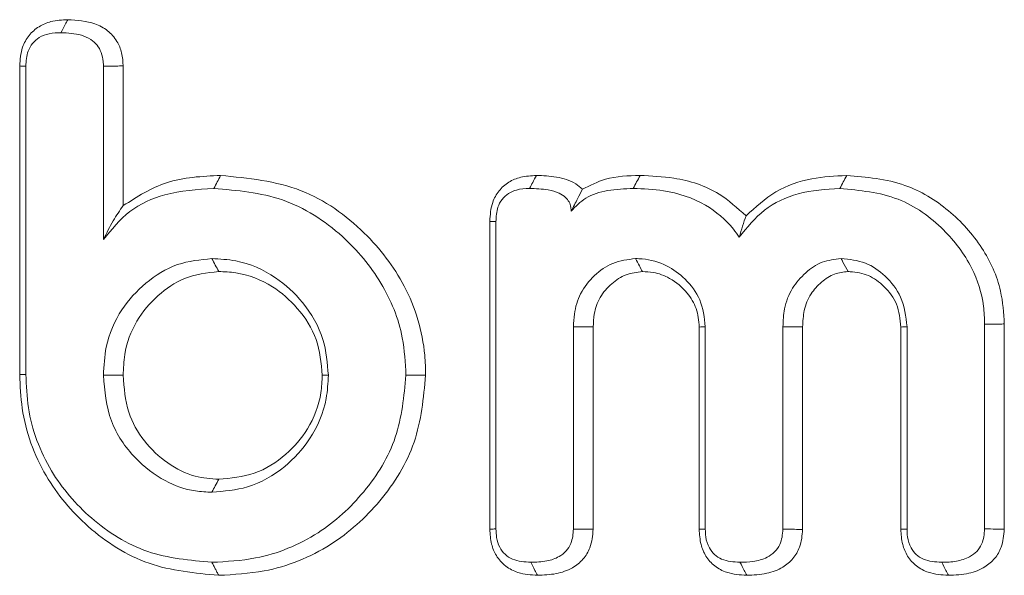
# Model space of a CAD drawing. Units: millimetres. Extents: x -47269 to -39844, y 1159 to 6409.
# Drawn here: x -43431 to -43424, y 5658 to 5662 of the extents above; entities that cross this region are included whole.
import ezdxf

# ---------------------------------------------------------------- set-up
doc = ezdxf.new("R2010")
doc.units = ezdxf.units.MM
doc.header["$LTSCALE"] = 3
doc.layers.get('0').update_dxf_attribs({"lineweight": 15})

msp = doc.modelspace()

# ---------------------------------------------------------------- linework, layer by layer
at = {"color": 7, "linetype": 'Continuous', "lineweight": 15}
for p, q in [((-43430.9773, 5659.7459), (-43430.9773, 5661.841)), ((-43430.9355, 5659.747), (-43430.9355, 5661.8389)), ((-43430.4091, 5661.8397), (-43430.4091, 5660.6624)), ((-43430.2751, 5661.8411), (-43430.2751, 5660.8926)), ((-43427.7865, 5658.6964), (-43427.7865, 5660.7858)), ((-43427.7448, 5658.6985), (-43427.7448, 5660.7847)), ((-43427.2183, 5660.0708), (-43427.2183, 5658.6969)), ((-43427.0844, 5660.0689), (-43427.0844, 5658.6956)), ((-43426.3648, 5658.696), (-43426.3648, 5660.0684)), ((-43426.3233, 5658.6969), (-43426.3233, 5660.0708)), ((-43425.7967, 5660.0708), (-43425.7967, 5658.6969)), ((-43425.6629, 5660.0693), (-43425.6629, 5658.6944)), ((-43424.996, 5658.696), (-43424.996, 5660.0687)), ((-43424.9543, 5658.6969), (-43424.9543, 5660.0708)), ((-43424.4277, 5660.0882), (-43424.4277, 5658.6985)), ((-43424.2939, 5660.0893), (-43424.2939, 5658.696))]:
    msp.add_line(p, q, dxfattribs=at)
for points, knots in [([(-43430.9773, 5661.841), (-43430.9742, 5661.8845), (-43430.9689, 5661.9585), (-43430.9175, 5662.0512), (-43430.8493, 5662.1113), (-43430.7574, 5662.1498), (-43430.6895, 5662.1532), (-43430.6509, 5662.1551)], [0, 0, 0, 0, 0.251496, 0.427433, 0.603848, 0.774812, 1, 1, 1, 1]), ([(-43430.6509, 5662.1551), (-43430.6565, 5662.1444), (-43430.6719, 5662.115), (-43430.6872, 5662.0856), (-43430.6969, 5662.067)], [0, 0, 0, 0, 0.366704, 1, 1, 1, 1]), ([(-43430.6509, 5662.1551), (-43430.5878, 5662.1513), (-43430.4924, 5662.1454), (-43430.3778, 5662.0849), (-43430.3153, 5662.0141), (-43430.2799, 5661.9291), (-43430.2767, 5661.8709), (-43430.2751, 5661.8411)], [0, 0, 0, 0, 0.338234, 0.511878, 0.687057, 0.839275, 1, 1, 1, 1]), ([(-43430.9355, 5661.8389), (-43430.9335, 5661.8742), (-43430.9302, 5661.9298), (-43430.8924, 5661.9967), (-43430.8428, 5662.0394), (-43430.7745, 5662.064), (-43430.7236, 5662.0659), (-43430.6969, 5662.067)], [0, 0, 0, 0, 0.2759605, 0.4354947, 0.5951674, 0.7875556, 1, 1, 1, 1]), ([(-43430.6969, 5662.067), (-43430.65, 5662.0648), (-43430.5796, 5662.0616), (-43430.4972, 5662.0252), (-43430.4493, 5661.9847), (-43430.4212, 5661.9312), (-43430.4098, 5661.8814), (-43430.4093, 5661.85), (-43430.4091, 5661.8397)], [0, 0, 0, 0, 0.333668, 0.501279, 0.638219, 0.775504, 0.926731, 1, 1, 1, 1]), ([(-43430.9773, 5661.841), (-43430.9715, 5661.8407), (-43430.9575, 5661.84), (-43430.9437, 5661.8393), (-43430.9355, 5661.8389)], [0, 0, 0, 0, 0.408665, 1, 1, 1, 1]), ([(-43430.2751, 5661.8411), (-43430.2915, 5661.8409), (-43430.3361, 5661.8405), (-43430.3808, 5661.84), (-43430.4091, 5661.8397)], [0, 0, 0, 0, 0.366711, 1, 1, 1, 1]), ([(-43430.2751, 5660.8926), (-43430.18, 5660.9529), (-43429.9785, 5661.0808), (-43429.7398, 5661.0918), (-43429.6137, 5661.0976)], [0, 0, 0, 0, 0.471801, 1, 1, 1, 1]), ([(-43429.6137, 5661.0976), (-43429.6214, 5661.0829), (-43429.6366, 5661.0535), (-43429.6519, 5661.0241), (-43429.6595, 5661.0094)], [0, 0, 0, 0, 0.500005, 1, 1, 1, 1]), ([(-43429.6137, 5661.0976), (-43429.4257, 5661.0793), (-43429.0644, 5661.0442), (-43428.636, 5660.738), (-43428.3373, 5660.3502), (-43428.2286, 5659.9953), (-43428.2229, 5659.7866), (-43428.2216, 5659.7413)], [0, 0, 0, 0, 0.260109, 0.499674, 0.709212, 0.936867, 1, 1, 1, 1]), ([(-43427.7865, 5660.7858), (-43427.7835, 5660.8299), (-43427.7785, 5660.9038), (-43427.7277, 5660.9959), (-43427.6604, 5661.0557), (-43427.5713, 5661.0923), (-43427.506, 5661.0957), (-43427.4704, 5661.0976)], [0, 0, 0, 0, 0.259629, 0.435576, 0.611505, 0.787582, 1, 1, 1, 1]), ([(-43427.4704, 5661.0976), (-43427.4786, 5661.0817), (-43427.4939, 5661.0522), (-43427.5091, 5661.0229), (-43427.5161, 5661.0094)], [0, 0, 0, 0, 0.542202, 1, 1, 1, 1]), ([(-43427.4704, 5661.0976), (-43427.4247, 5661.0959), (-43427.333, 5661.0926), (-43427.222, 5661.0598), (-43427.1721, 5661.0166), (-43427.1576, 5661.004)], [0, 0, 0, 0, 0.411361, 0.827793, 1, 1, 1, 1]), ([(-43427.1576, 5661.004), (-43427.1063, 5661.0299), (-43426.9839, 5661.0916), (-43426.8463, 5661.0954), (-43426.7663, 5661.0976)], [0, 0, 0, 0, 0.418711, 1, 1, 1, 1]), ([(-43426.7663, 5661.0976), (-43426.7741, 5661.0829), (-43426.7897, 5661.0535), (-43426.8051, 5661.0241), (-43426.8128, 5661.0094)], [0, 0, 0, 0, 0.500079, 1, 1, 1, 1]), ([(-43426.7663, 5661.0976), (-43426.6898, 5661.0943), (-43426.5051, 5661.0862), (-43426.2444, 5661.0036), (-43426.1054, 5660.8763), (-43426.0472, 5660.823)], [0, 0, 0, 0, 0.290919, 0.703089, 1, 1, 1, 1]), ([(-43426.0472, 5660.823), (-43425.9828, 5660.8825), (-43425.8541, 5661.0013), (-43425.6082, 5661.0849), (-43425.4428, 5661.0935), (-43425.3639, 5661.0976)], [0, 0, 0, 0, 0.343917, 0.686977, 1, 1, 1, 1]), ([(-43425.3639, 5661.0976), (-43425.3717, 5661.0829), (-43425.3871, 5661.0535), (-43425.4023, 5661.0241), (-43425.4099, 5661.0094)], [0, 0, 0, 0, 0.500084, 1, 1, 1, 1]), ([(-43425.3639, 5661.0976), (-43425.229, 5661.086), (-43424.9792, 5661.0645), (-43424.6622, 5660.8709), (-43424.4372, 5660.6209), (-43424.3104, 5660.346), (-43424.2987, 5660.1643), (-43424.2939, 5660.0893)], [0, 0, 0, 0, 0.247053, 0.45746, 0.666655, 0.862271, 1, 1, 1, 1]), ([(-43430.4091, 5660.6624), (-43430.3536, 5660.7309), (-43430.2424, 5660.8681), (-43429.9719, 5660.9905), (-43429.7719, 5661.0026), (-43429.6595, 5661.0094)], [0, 0, 0, 0, 0.3035919, 0.6085235, 1, 1, 1, 1]), ([(-43429.6595, 5661.0094), (-43429.5008, 5660.9959), (-43429.1819, 5660.9686), (-43428.7874, 5660.7134), (-43428.5106, 5660.3821), (-43428.3716, 5660.0451), (-43428.3601, 5659.8267), (-43428.3556, 5659.7412)], [0, 0, 0, 0, 0.234865, 0.471947, 0.67589, 0.873192, 1, 1, 1, 1]), ([(-43427.7448, 5660.7847), (-43427.743, 5660.818), (-43427.7402, 5660.8714), (-43427.7061, 5660.9374), (-43427.6614, 5660.9781), (-43427.5962, 5661.0055), (-43427.5463, 5661.008), (-43427.5161, 5661.0094)], [0, 0, 0, 0, 0.268935, 0.431079, 0.593397, 0.753841, 1, 1, 1, 1]), ([(-43427.5161, 5661.0094), (-43427.4738, 5661.008), (-43427.4055, 5661.0058), (-43427.3225, 5660.9827), (-43427.274, 5660.9531), (-43427.2463, 5660.919), (-43427.2352, 5660.8853), (-43427.2342, 5660.8636), (-43427.2338, 5660.8549)], [0, 0, 0, 0, 0.352997, 0.568814, 0.711916, 0.819606, 0.92771, 1, 1, 1, 1]), ([(-43427.2338, 5660.8549), (-43427.2028, 5660.8873), (-43427.1351, 5660.958), (-43426.9808, 5661.0024), (-43426.8709, 5661.007), (-43426.8128, 5661.0094)], [0, 0, 0, 0, 0.2858017, 0.6227311, 1, 1, 1, 1]), ([(-43427.1576, 5661.004), (-43427.1677, 5660.9845), (-43427.1869, 5660.9474), (-43427.2188, 5660.8846), (-43427.2338, 5660.8549)], [0, 0, 0, 0, 0.525945, 1, 1, 1, 1]), ([(-43426.8128, 5661.0094), (-43426.7438, 5661.0067), (-43426.5745, 5661.0002), (-43426.3282, 5660.9203), (-43426.1673, 5660.7831), (-43426.1058, 5660.6971), (-43426.0928, 5660.6789)], [0, 0, 0, 0, 0.25138, 0.6161007, 0.9186343, 1, 1, 1, 1]), ([(-43426.0928, 5660.6789), (-43426.0398, 5660.7447), (-43425.9334, 5660.8769), (-43425.6856, 5660.992), (-43425.5056, 5661.0034), (-43425.4099, 5661.0094)], [0, 0, 0, 0, 0.317125, 0.637091, 1, 1, 1, 1]), ([(-43425.4099, 5661.0094), (-43425.2744, 5660.9968), (-43425.0134, 5660.9725), (-43424.7058, 5660.7515), (-43424.5097, 5660.4928), (-43424.4337, 5660.2606), (-43424.4291, 5660.129), (-43424.4277, 5660.0882)], [0, 0, 0, 0, 0.270505, 0.520657, 0.735605, 0.917957, 1, 1, 1, 1]), ([(-43430.2751, 5660.8926), (-43430.298, 5660.8598), (-43430.3438, 5660.794), (-43430.3873, 5660.7064), (-43430.4091, 5660.6624)], [0, 0, 0, 0, 0.498353, 1, 1, 1, 1]), ([(-43426.0472, 5660.823), (-43426.0549, 5660.8002), (-43426.0702, 5660.7546), (-43426.0852, 5660.7042), (-43426.0928, 5660.6789)], [0, 0, 0, 0, 0.499902, 1, 1, 1, 1]), ([(-43427.7865, 5660.7858), (-43427.7811, 5660.7857), (-43427.7671, 5660.7853), (-43427.7533, 5660.7849), (-43427.7448, 5660.7847)], [0, 0, 0, 0, 0.386631, 1, 1, 1, 1]), ([(-43429.6726, 5660.5335), (-43429.7521, 5660.5256), (-43429.9152, 5660.5093), (-43430.1259, 5660.3748), (-43430.301, 5660.1864), (-43430.3971, 5659.9617), (-43430.4056, 5659.8054), (-43430.4091, 5659.7412)], [0, 0, 0, 0, 0.198486, 0.407118, 0.609555, 0.839378, 1, 1, 1, 1]), ([(-43429.6264, 5660.4453), (-43429.6341, 5660.46), (-43429.6495, 5660.4894), (-43429.6649, 5660.5188), (-43429.6726, 5660.5335)], [0, 0, 0, 0, 0.500005, 1, 1, 1, 1]), ([(-43428.882, 5659.7412), (-43428.8887, 5659.8233), (-43428.9033, 5660.002), (-43429.04, 5660.2342), (-43429.2436, 5660.424), (-43429.4663, 5660.5221), (-43429.6184, 5660.5305), (-43429.6726, 5660.5335)], [0, 0, 0, 0, 0.197584, 0.429633, 0.630846, 0.868408, 1, 1, 1, 1]), ([(-43426.7971, 5660.5335), (-43426.85, 5660.5267), (-43426.9528, 5660.5136), (-43427.0815, 5660.4211), (-43427.1764, 5660.3027), (-43427.2137, 5660.1762), (-43427.2171, 5660.0995), (-43427.2183, 5660.0708)], [0, 0, 0, 0, 0.228455, 0.443397, 0.667665, 0.875963, 1, 1, 1, 1]), ([(-43426.7503, 5660.4452), (-43426.7572, 5660.4582), (-43426.7726, 5660.4876), (-43426.7883, 5660.5171), (-43426.7971, 5660.5335)], [0, 0, 0, 0, 0.441307, 1, 1, 1, 1]), ([(-43426.3233, 5660.0708), (-43426.3304, 5660.1336), (-43426.3441, 5660.2547), (-43426.4523, 5660.3951), (-43426.586, 5660.497), (-43426.7097, 5660.53), (-43426.782, 5660.5329), (-43426.7971, 5660.5335)], [0, 0, 0, 0, 0.254164, 0.48998, 0.702018, 0.937773, 1, 1, 1, 1]), ([(-43425.4018, 5660.5335), (-43425.4459, 5660.5284), (-43425.5342, 5660.5182), (-43425.6472, 5660.4391), (-43425.7403, 5660.3333), (-43425.7907, 5660.2022), (-43425.7948, 5660.1116), (-43425.7967, 5660.0708)], [0, 0, 0, 0, 0.195238, 0.391931, 0.597419, 0.818908, 1, 1, 1, 1]), ([(-43425.3546, 5660.4452), (-43425.3661, 5660.4666), (-43425.3818, 5660.4961), (-43425.3975, 5660.5255), (-43425.4018, 5660.5335)], [0, 0, 0, 0, 0.727106, 1, 1, 1, 1]), ([(-43424.9543, 5660.0708), (-43424.9624, 5660.1405), (-43424.9774, 5660.2698), (-43425.0934, 5660.4159), (-43425.234, 5660.5167), (-43425.3449, 5660.5278), (-43425.4018, 5660.5335)], [0, 0, 0, 0, 0.289383, 0.536732, 0.76221, 1, 1, 1, 1]), ([(-43429.6264, 5660.4453), (-43429.7064, 5660.4362), (-43429.8576, 5660.4189), (-43430.0466, 5660.2849), (-43430.1964, 5660.1125), (-43430.2675, 5659.9157), (-43430.2731, 5659.7881), (-43430.2751, 5659.7412)], [0, 0, 0, 0, 0.225231, 0.425707, 0.639092, 0.867265, 1, 1, 1, 1]), ([(-43428.9238, 5659.7412), (-43428.9312, 5659.8238), (-43428.9462, 5659.9898), (-43429.0804, 5660.1975), (-43429.2656, 5660.3618), (-43429.4605, 5660.4385), (-43429.5878, 5660.4437), (-43429.6264, 5660.4453)], [0, 0, 0, 0, 0.222976, 0.44815, 0.652244, 0.894496, 1, 1, 1, 1]), ([(-43426.7503, 5660.4452), (-43426.7881, 5660.4409), (-43426.8647, 5660.4321), (-43426.9635, 5660.3644), (-43427.0436, 5660.2745), (-43427.0802, 5660.1677), (-43427.0831, 5660.0983), (-43427.0844, 5660.0689)], [0, 0, 0, 0, 0.202258, 0.410061, 0.62777, 0.841786, 1, 1, 1, 1]), ([(-43426.3648, 5660.0684), (-43426.3686, 5660.1114), (-43426.3759, 5660.1953), (-43426.4492, 5660.313), (-43426.5509, 5660.3999), (-43426.6618, 5660.4414), (-43426.7257, 5660.4442), (-43426.7503, 5660.4452)], [0, 0, 0, 0, 0.213917, 0.417219, 0.678107, 0.876093, 1, 1, 1, 1]), ([(-43425.3546, 5660.4452), (-43425.3858, 5660.442), (-43425.4521, 5660.4352), (-43425.5374, 5660.375), (-43425.6138, 5660.2938), (-43425.6573, 5660.1852), (-43425.6611, 5660.1069), (-43425.6629, 5660.0693)], [0, 0, 0, 0, 0.17265, 0.367605, 0.564889, 0.791132, 1, 1, 1, 1]), ([(-43424.996, 5660.0687), (-43425.0013, 5660.1219), (-43425.0116, 5660.225), (-43425.1019, 5660.3446), (-43425.2115, 5660.426), (-43425.3025, 5660.4427), (-43425.3495, 5660.445), (-43425.3546, 5660.4452)], [0, 0, 0, 0, 0.273345, 0.530188, 0.753723, 0.972936, 1, 1, 1, 1]), ([(-43427.0844, 5660.0689), (-43427.1041, 5660.0692), (-43427.1487, 5660.0698), (-43427.1934, 5660.0705), (-43427.2183, 5660.0708)], [0, 0, 0, 0, 0.44133, 1, 1, 1, 1]), ([(-43425.6629, 5660.0693), (-43425.6953, 5660.0697), (-43425.7399, 5660.0702), (-43425.7845, 5660.0707), (-43425.7967, 5660.0708)], [0, 0, 0, 0, 0.727129, 1, 1, 1, 1]), ([(-43424.996, 5660.0687), (-43424.989, 5660.069), (-43424.975, 5660.0698), (-43424.9612, 5660.0705), (-43424.9543, 5660.0708)], [0, 0, 0, 0, 0.499961, 1, 1, 1, 1]), ([(-43429.6266, 5658.3831), (-43429.7878, 5658.3981), (-43430.1112, 5658.4281), (-43430.5206, 5658.6905), (-43430.827, 5659.0554), (-43430.9639, 5659.431), (-43430.974, 5659.6693), (-43430.9773, 5659.7459)], [0, 0, 0, 0, 0.226293, 0.453848, 0.664492, 0.892082, 1, 1, 1, 1]), ([(-43429.6726, 5658.4713), (-43429.8212, 5658.4847), (-43430.119, 5658.5114), (-43430.4994, 5658.7514), (-43430.7889, 5659.0883), (-43430.9224, 5659.4434), (-43430.9323, 5659.6712), (-43430.9355, 5659.747)], [0, 0, 0, 0, 0.222754, 0.446642, 0.657266, 0.886044, 1, 1, 1, 1]), ([(-43430.4091, 5659.7412), (-43430.3998, 5659.635), (-43430.3816, 5659.4282), (-43430.2117, 5659.1804), (-43430.0075, 5659.0208), (-43429.8197, 5658.9535), (-43429.7099, 5658.9488), (-43429.6726, 5658.9472)], [0, 0, 0, 0, 0.262557, 0.51153, 0.724443, 0.906504, 1, 1, 1, 1]), ([(-43430.2751, 5659.7412), (-43430.2687, 5659.656), (-43430.2567, 5659.4964), (-43430.1397, 5659.2889), (-43429.9809, 5659.1411), (-43429.8028, 5659.0481), (-43429.6802, 5659.0393), (-43429.6264, 5659.0354)], [0, 0, 0, 0, 0.238612, 0.446584, 0.654005, 0.848189, 1, 1, 1, 1]), ([(-43428.3556, 5659.7412), (-43428.3691, 5659.5981), (-43428.396, 5659.311), (-43428.6256, 5658.9398), (-43428.9486, 5658.6441), (-43429.321, 5658.4903), (-43429.5731, 5658.4767), (-43429.6726, 5658.4713)], [0, 0, 0, 0, 0.209895, 0.420933, 0.626516, 0.852477, 1, 1, 1, 1]), ([(-43429.6726, 5658.9472), (-43429.5908, 5658.9538), (-43429.4125, 5658.9684), (-43429.1788, 5659.1044), (-43428.9889, 5659.3119), (-43428.8928, 5659.5364), (-43428.8848, 5659.6885), (-43428.882, 5659.7412)], [0, 0, 0, 0, 0.1973001, 0.4302547, 0.6330024, 0.8729455, 1, 1, 1, 1]), ([(-43428.2216, 5659.7413), (-43428.2364, 5659.5867), (-43428.2661, 5659.2767), (-43428.5147, 5658.8775), (-43428.8628, 5658.5629), (-43429.2581, 5658.4028), (-43429.5234, 5658.3886), (-43429.6266, 5658.3831)], [0, 0, 0, 0, 0.21232, 0.425744, 0.63187, 0.856793, 1, 1, 1, 1]), ([(-43429.6264, 5659.0354), (-43429.5441, 5659.0428), (-43429.3782, 5659.0579), (-43429.1691, 5659.192), (-43429.0063, 5659.3787), (-43428.931, 5659.5745), (-43428.9255, 5659.7014), (-43428.9238, 5659.7412)], [0, 0, 0, 0, 0.222715, 0.448965, 0.655375, 0.891953, 1, 1, 1, 1]), ([(-43428.9238, 5659.7412), (-43428.9169, 5659.7412), (-43428.9031, 5659.7412), (-43428.889, 5659.7412), (-43428.882, 5659.7412)], [0, 0, 0, 0, 0.499922, 1, 1, 1, 1]), ([(-43429.6264, 5659.0354), (-43429.6341, 5659.0207), (-43429.6495, 5658.9913), (-43429.6649, 5658.9619), (-43429.6726, 5658.9472)], [0, 0, 0, 0, 0.499995, 1, 1, 1, 1]), ([(-43427.7865, 5658.6964), (-43427.7812, 5658.6966), (-43427.7673, 5658.6973), (-43427.7534, 5658.6981), (-43427.7448, 5658.6985)], [0, 0, 0, 0, 0.384135, 1, 1, 1, 1]), ([(-43427.4622, 5658.3831), (-43427.5074, 5658.386), (-43427.5842, 5658.3908), (-43427.6822, 5658.4417), (-43427.7442, 5658.5109), (-43427.7802, 5658.5996), (-43427.7843, 5658.6621), (-43427.7865, 5658.6964)], [0, 0, 0, 0, 0.263673, 0.448641, 0.634337, 0.799205, 1, 1, 1, 1]), ([(-43427.5078, 5658.4713), (-43427.5505, 5658.4742), (-43427.6136, 5658.4784), (-43427.6853, 5658.5229), (-43427.7241, 5658.5746), (-43427.7417, 5658.6363), (-43427.7438, 5658.6789), (-43427.7448, 5658.6985)], [0, 0, 0, 0, 0.33666, 0.497332, 0.659348, 0.843174, 1, 1, 1, 1]), ([(-43427.2183, 5658.6969), (-43427.221, 5658.6637), (-43427.2254, 5658.6098), (-43427.2656, 5658.5457), (-43427.3217, 5658.5024), (-43427.4052, 5658.4754), (-43427.471, 5658.4728), (-43427.5078, 5658.4713)], [0, 0, 0, 0, 0.234577, 0.380941, 0.527267, 0.735842, 1, 1, 1, 1]), ([(-43427.0844, 5658.6956), (-43427.0881, 5658.6528), (-43427.0947, 5658.5792), (-43427.1501, 5658.4886), (-43427.2296, 5658.4251), (-43427.338, 5658.3883), (-43427.4198, 5658.3849), (-43427.4622, 5658.3831)], [0, 0, 0, 0, 0.228787, 0.393032, 0.557532, 0.770378, 1, 1, 1, 1]), ([(-43427.0844, 5658.6956), (-43427.1014, 5658.6958), (-43427.1461, 5658.6962), (-43427.1908, 5658.6966), (-43427.2183, 5658.6969)], [0, 0, 0, 0, 0.382547, 1, 1, 1, 1]), ([(-43426.3648, 5658.696), (-43426.3596, 5658.6961), (-43426.3458, 5658.6964), (-43426.3319, 5658.6967), (-43426.3233, 5658.6969)], [0, 0, 0, 0, 0.381025, 1, 1, 1, 1]), ([(-43426.042, 5658.3831), (-43426.0886, 5658.3862), (-43426.1656, 5658.3912), (-43426.2619, 5658.4424), (-43426.3226, 5658.5097), (-43426.359, 5658.5978), (-43426.3628, 5658.6612), (-43426.3648, 5658.696)], [0, 0, 0, 0, 0.272475, 0.450159, 0.628601, 0.796668, 1, 1, 1, 1]), ([(-43426.088, 5658.4713), (-43426.131, 5658.474), (-43426.1934, 5658.4779), (-43426.263, 5658.5219), (-43426.3028, 5658.5739), (-43426.3217, 5658.6356), (-43426.3229, 5658.6793), (-43426.3233, 5658.6969)], [0, 0, 0, 0, 0.3403, 0.494318, 0.648456, 0.858925, 1, 1, 1, 1]), ([(-43425.7967, 5658.6969), (-43425.7998, 5658.6607), (-43425.8048, 5658.6033), (-43425.8513, 5658.5389), (-43425.9134, 5658.4957), (-43425.9959, 5658.4743), (-43426.0586, 5658.4723), (-43426.088, 5658.4713)], [0, 0, 0, 0, 0.253747, 0.402151, 0.550346, 0.788634, 1, 1, 1, 1]), ([(-43425.6629, 5658.6944), (-43425.6663, 5658.6534), (-43425.6723, 5658.582), (-43425.7258, 5658.4938), (-43425.8017, 5658.4282), (-43425.9119, 5658.389), (-43425.9965, 5658.3852), (-43426.042, 5658.3831)], [0, 0, 0, 0, 0.219032, 0.381165, 0.542506, 0.753707, 1, 1, 1, 1]), ([(-43425.6629, 5658.6944), (-43425.6814, 5658.6947), (-43425.726, 5658.6956), (-43425.7706, 5658.6964), (-43425.7967, 5658.6969)], [0, 0, 0, 0, 0.41563, 1, 1, 1, 1]), ([(-43424.996, 5658.696), (-43424.9907, 5658.6961), (-43424.9767, 5658.6964), (-43424.9629, 5658.6967), (-43424.9543, 5658.6969)], [0, 0, 0, 0, 0.380976, 1, 1, 1, 1]), ([(-43424.673, 5658.3831), (-43424.7196, 5658.3862), (-43424.7965, 5658.3912), (-43424.8929, 5658.4423), (-43424.9536, 5658.5098), (-43424.9903, 5658.5978), (-43424.994, 5658.6612), (-43424.996, 5658.696)], [0, 0, 0, 0, 0.272404, 0.450047, 0.628448, 0.796658, 1, 1, 1, 1]), ([(-43424.719, 5658.4713), (-43424.762, 5658.474), (-43424.8244, 5658.4778), (-43424.894, 5658.522), (-43424.9341, 5658.5737), (-43424.9526, 5658.6356), (-43424.9538, 5658.6793), (-43424.9543, 5658.6969)], [0, 0, 0, 0, 0.340233, 0.494221, 0.648721, 0.858953, 1, 1, 1, 1]), ([(-43424.4277, 5658.6985), (-43424.4307, 5658.6628), (-43424.4354, 5658.6068), (-43424.4789, 5658.5428), (-43424.5378, 5658.5004), (-43424.6205, 5658.4743), (-43424.6856, 5658.4723), (-43424.719, 5658.4713)], [0, 0, 0, 0, 0.249981, 0.392662, 0.535013, 0.761749, 1, 1, 1, 1]), ([(-43424.2939, 5658.696), (-43424.2975, 5658.6544), (-43424.3036, 5658.5833), (-43424.3555, 5658.4952), (-43424.4309, 5658.431), (-43424.5405, 5658.3886), (-43424.6264, 5658.3851), (-43424.673, 5658.3831)], [0, 0, 0, 0, 0.221841, 0.37949, 0.536752, 0.748966, 1, 1, 1, 1]), ([(-43424.2939, 5658.696), (-43424.3123, 5658.6964), (-43424.357, 5658.6972), (-43424.4015, 5658.698), (-43424.4277, 5658.6985)], [0, 0, 0, 0, 0.411079, 1, 1, 1, 1]), ([(-43427.4622, 5658.3831), (-43427.468, 5658.3944), (-43427.4832, 5658.4238), (-43427.4984, 5658.4532), (-43427.5078, 5658.4713)], [0, 0, 0, 0, 0.382497, 1, 1, 1, 1]), ([(-43426.042, 5658.3831), (-43426.0478, 5658.3943), (-43426.063, 5658.4237), (-43426.0784, 5658.4531), (-43426.088, 5658.4713)], [0, 0, 0, 0, 0.380988, 1, 1, 1, 1]), ([(-43424.673, 5658.3831), (-43424.6789, 5658.3943), (-43424.6943, 5658.4237), (-43424.7096, 5658.4531), (-43424.719, 5658.4713)], [0, 0, 0, 0, 0.381031, 1, 1, 1, 1])]:
    msp.add_open_spline(points, degree=3, knots=knots, dxfattribs=at)
for points, degree in [([(-43426.3648, 5660.0684), (-43426.3579, 5660.0688), (-43426.3441, 5660.0696), (-43426.3302, 5660.0704), (-43426.3233, 5660.0708)], 3), ([(-43424.2939, 5660.0893), (-43424.4277, 5660.0882)], 1), ([(-43430.9773, 5659.7459), (-43430.9355, 5659.747)], 1), ([(-43430.2751, 5659.7412), (-43430.2974, 5659.7412), (-43430.3421, 5659.7412), (-43430.3868, 5659.7412), (-43430.4091, 5659.7412)], 3), ([(-43428.2216, 5659.7413), (-43428.3556, 5659.7412)], 1), ([(-43429.6266, 5658.3831), (-43429.6726, 5658.4713)], 1)]:
    msp.add_open_spline(points, degree=degree, dxfattribs=at)

doc.saveas('drawing.dxf')
